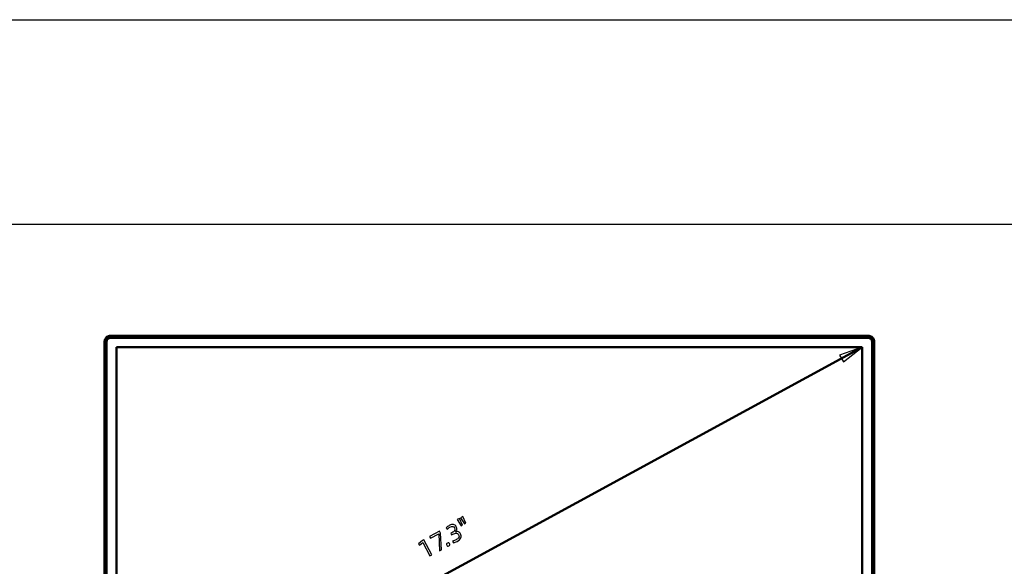
# Model space of a CAD drawing. Units: centimetres. Extents: x -201 to 75, y -95 to 95.
# Drawn here: x -24 to 27, y 67 to 95 of the extents above; entities that cross this region are included whole.
import ezdxf

# ---------------------------------------------------------------- set-up
doc = ezdxf.new("R2010")
doc.units = ezdxf.units.CM
doc.header["$MEASUREMENT"] = 0
doc.layers.add('layer 1', color=7, linetype='Continuous')

msp = doc.modelspace()

# ---------------------------------------------------------------- linework, layer by layer
at = {"layer": 'layer 1', "color": 7, "lineweight": 20}
msp.add_lwpolyline([(-75, -94.75), (75, -94.75), (75, 94.75), (-75, 94.75), (-75, -94.75)], close=True, dxfattribs=at)
at = {"layer": 'layer 1', "color": 254}
msp.add_open_spline([(-75.00001, 84.25001), (-75.00001, 84.25001), (75.00001, 84.25001), (75.00001, 84.25001), (75.00001, 84.25001), (75.00001, 84.25001), (75.00001, 94.75), (75.00001, 94.75), (75.00001, 94.75), (75.00001, 94.75), (-75.00001, 94.75), (-75.00001, 94.75), (-75.00001, 94.75), (-75.00001, 94.75), (-75.00001, 84.25001), (-75.00001, 84.25001)], degree=3, knots=[0, 0, 0, 0, 0.2, 0.2, 0.2, 0.2, 0.4, 0.4, 0.4, 0.4, 0.6, 0.6, 0.6, 0.6, 1, 1, 1, 1], dxfattribs=at)
at = {"layer": 'layer 1', "color": 250, "lineweight": 50}
for points, knots in [([(-19.22886, 78.51998), (-19.25879, 78.51066), (-19.28748, 78.49661), (-19.31326, 78.47851), (-19.31326, 78.47851), (-19.33888, 78.46051), (-19.36162, 78.43851), (-19.38031, 78.41338), (-19.38031, 78.41338), (-19.3986, 78.38878), (-19.41302, 78.36118), (-19.42257, 78.33221)], [0, 0, 0, 0, 0.25, 0.25, 0.25, 0.25, 0.5, 0.5, 0.5, 0.5, 1, 1, 1, 1]), ([(-19.21375, 78.48686), (-19.23872, 78.47906), (-19.26266, 78.46732), (-19.28415, 78.45218), (-19.28415, 78.45218), (-19.30547, 78.43716), (-19.32438, 78.41878), (-19.33991, 78.39782), (-19.33991, 78.39782), (-19.35511, 78.3773), (-19.36709, 78.3543), (-19.37502, 78.33017)], [0, 0, 0, 0, 0.25, 0.25, 0.25, 0.25, 0.5, 0.5, 0.5, 0.5, 1, 1, 1, 1]), ([(-19.33102, 78.33204), (-19.32103, 78.35539), (-19.30611, 78.37689), (-19.28767, 78.39471), (-19.28767, 78.39471), (-19.26898, 78.41276), (-19.24669, 78.42703), (-19.22278, 78.43659)], [0, 0, 0, 0, 0.33333333, 0.33333333, 0.33333333, 0.33333333, 1, 1, 1, 1]), ([(-19.22278, 78.41847), (-19.24669, 78.40892), (-19.26898, 78.39465), (-19.28767, 78.37659), (-19.28767, 78.37659), (-19.30611, 78.35877), (-19.32103, 78.33727), (-19.33102, 78.31392)], [0, 0, 0, 0, 0.33333333, 0.33333333, 0.33333333, 0.33333333, 1, 1, 1, 1]), ([(-19.13125, 78.4368), (-19.15723, 78.4368), (-19.18348, 78.43181), (-19.20778, 78.4221), (-19.20778, 78.4221), (-19.23187, 78.41247), (-19.25405, 78.39822), (-19.27267, 78.38022), (-19.27267, 78.38022), (-19.29104, 78.36246), (-19.30596, 78.34105), (-19.31602, 78.31755), (-19.31602, 78.31755), (-19.32456, 78.29761), (-19.32961, 78.27617), (-19.33091, 78.25467)], [0, 0, 0, 0, 0.2, 0.2, 0.2, 0.2, 0.4, 0.4, 0.4, 0.4, 0.6, 0.6, 0.6, 0.6, 1, 1, 1, 1]), ([(19.95643, 78.25447), (19.95515, 78.27604), (19.95009, 78.29755), (19.94153, 78.31755), (19.94153, 78.31755), (19.93146, 78.34106), (19.91655, 78.36246), (19.89817, 78.38022), (19.89817, 78.38022), (19.87955, 78.39822), (19.85737, 78.41247), (19.83329, 78.4221), (19.83329, 78.4221), (19.80898, 78.43181), (19.78273, 78.4368), (19.75675, 78.4368)], [0, 0, 0, 0, 0.2, 0.2, 0.2, 0.2, 0.4, 0.4, 0.4, 0.4, 0.6, 0.6, 0.6, 0.6, 1, 1, 1, 1]), ([(20.00108, 78.33152), (19.99294, 78.35582), (19.9807, 78.37896), (19.96518, 78.39952), (19.96518, 78.39952), (19.94945, 78.42035), (19.93035, 78.43854), (19.90889, 78.45338), (19.90889, 78.45338), (19.88745, 78.46821), (19.86365, 78.47969), (19.83885, 78.48729)], [0, 0, 0, 0, 0.25, 0.25, 0.25, 0.25, 0.5, 0.5, 0.5, 0.5, 1, 1, 1, 1]), ([(19.84929, 78.43659), (19.87319, 78.42703), (19.89549, 78.41276), (19.91417, 78.39471), (19.91417, 78.39471), (19.93261, 78.37689), (19.94753, 78.35539), (19.95753, 78.33204)], [0, 0, 0, 0, 0.33333333, 0.33333333, 0.33333333, 0.33333333, 1, 1, 1, 1]), ([(19.95753, 78.31392), (19.94753, 78.33727), (19.93261, 78.35877), (19.91417, 78.37659), (19.91417, 78.37659), (19.89549, 78.39465), (19.87319, 78.40892), (19.84929, 78.41847)], [0, 0, 0, 0, 0.33333333, 0.33333333, 0.33333333, 0.33333333, 1, 1, 1, 1]), ([(20.04876, 78.33316), (20.03904, 78.3623), (20.02439, 78.39003), (20.00583, 78.4147), (20.00583, 78.4147), (19.98699, 78.43972), (19.96413, 78.4616), (19.93841, 78.47945), (19.93841, 78.47945), (19.9127, 78.49729), (19.88414, 78.51112), (19.85438, 78.52028)], [0, 0, 0, 0, 0.25, 0.25, 0.25, 0.25, 0.5, 0.5, 0.5, 0.5, 1, 1, 1, 1])]:
    msp.add_open_spline(points, degree=3, knots=knots, dxfattribs=at)
for points in [[(-19.13675, 78.53398), (-19.16798, 78.53396), (-19.19903, 78.52924), (-19.22886, 78.51998)], [(-19.14625, 78.45129), (-19.17246, 78.45127), (-19.19843, 78.44628), (-19.22278, 78.43659)], [(-19.13675, 78.49862), (-19.16286, 78.49861), (-19.18882, 78.49464), (-19.21375, 78.48686)], [(-19.14625, 78.45129), (-19.14625, 78.45129), (-19.14625, 78.4368), (-19.14625, 78.4368)], [(19.77275, 78.45129), (19.77275, 78.45129), (-19.14625, 78.45129), (-19.14625, 78.45129)], [(-19.13675, 78.49862), (-19.13675, 78.49862), (-19.13675, 78.53398), (-19.13675, 78.53398)], [(19.76325, 78.53398), (19.76325, 78.53398), (-19.13675, 78.53398), (-19.13675, 78.53398)], [(19.76325, 78.49862), (19.76325, 78.49862), (-19.13675, 78.49862), (-19.13675, 78.49862)], [(19.75675, 78.4368), (19.75675, 78.4368), (-19.13125, 78.4368), (-19.13125, 78.4368)], [(19.76325, 78.49862), (19.76325, 78.49862), (19.76325, 78.53398), (19.76325, 78.53398)], [(19.85438, 78.52028), (19.82485, 78.52935), (19.79414, 78.53396), (19.76325, 78.53398)], [(19.83885, 78.48729), (19.81435, 78.49479), (19.78887, 78.49861), (19.76325, 78.49862)], [(19.77275, 78.45129), (19.77275, 78.45129), (19.77275, 78.4368), (19.77275, 78.4368)], [(19.84929, 78.43659), (19.82494, 78.44628), (19.79896, 78.45127), (19.77275, 78.45129)], [(-19.43598, 78.26485), (-19.43649, 78.25798), (-19.43675, 78.25109), (-19.43675, 78.2442)], [(-19.38675, 78.25714), (-19.38675, 78.25714), (-19.43675, 78.2442), (-19.43675, 78.2442)], [(-19.43675, 54.29987), (-19.43675, 54.29987), (-19.43675, 78.2442), (-19.43675, 78.2442)], [(-19.42257, 78.33221), (-19.42976, 78.31039), (-19.43426, 78.28777), (-19.43598, 78.26485)], [(-19.38663, 78.26446), (-19.38671, 78.26202), (-19.38675, 78.25958), (-19.38675, 78.25714)], [(-19.38675, 78.25714), (-19.38675, 78.25714), (-19.38675, 55.22058), (-19.38675, 55.22058)], [(-19.37502, 78.33017), (-19.38199, 78.30893), (-19.3859, 78.2868), (-19.38663, 78.26446)], [(-19.34625, 78.25811), (-19.34625, 78.28327), (-19.34092, 78.3089), (-19.33102, 78.33204)], [(-19.34625, 78.25811), (-19.34625, 78.25811), (-19.34625, 55.33572), (-19.34625, 55.33572)], [(-19.33102, 78.31392), (-19.33867, 78.296), (-19.34352, 78.27702), (-19.3454, 78.25763)], [(-19.33091, 78.25467), (-19.33114, 78.25099), (-19.33125, 78.2473), (-19.33125, 78.24362)], [(-19.33125, 78.24362), (-19.33125, 78.24362), (-19.33125, 55.35021), (-19.33125, 55.35021)], [(-18.83175, 77.95384), (-18.83175, 77.95384), (-18.83175, 57.10819), (-18.83175, 57.10819)], [(19.45725, 77.95384), (19.45725, 77.95384), (-18.83175, 77.95384), (-18.83175, 77.95384)], [(-18.83175, 57.10819), (-18.83175, 57.10819), (19.45725, 77.95384), (19.45725, 77.95384)], [(19.45725, 77.95125), (19.45725, 77.95125), (-18.83175, 77.95125), (-18.83175, 77.95125)], [(19.45725, 57.10819), (19.45725, 57.10819), (19.45725, 77.95384), (19.45725, 77.95384)], [(19.95675, 78.24362), (19.95675, 78.24724), (19.95664, 78.25086), (19.95643, 78.25447)], [(19.95675, 55.35021), (19.95675, 55.35021), (19.95675, 78.24362), (19.95675, 78.24362)], [(19.95753, 78.33204), (19.96743, 78.3089), (19.97275, 78.28327), (19.97275, 78.25811)], [(19.9719, 78.25763), (19.97003, 78.27702), (19.96518, 78.296), (19.95753, 78.31392)], [(19.97275, 55.33572), (19.97275, 55.33572), (19.97275, 78.25811), (19.97275, 78.25811)], [(20.01325, 78.25714), (20.01322, 78.28243), (20.00911, 78.30754), (20.00108, 78.33152)], [(20.01325, 55.22058), (20.01325, 55.22058), (20.01325, 78.25714), (20.01325, 78.25714)], [(20.01325, 78.25714), (20.01325, 78.25714), (20.06325, 78.2442), (20.06325, 78.2442)], [(20.06247, 78.26493), (20.06073, 78.28815), (20.05612, 78.31107), (20.04876, 78.33316)], [(20.06325, 78.2442), (20.06325, 78.25112), (20.06299, 78.25803), (20.06247, 78.26493)], [(20.06325, 54.29987), (20.06325, 54.29987), (20.06325, 78.2442), (20.06325, 78.2442)]]:
    msp.add_open_spline(points, degree=3, dxfattribs=at)
at = {"layer": 'layer 1', "color": 250}
for points, knots in [([(18.29343, 77.55312), (18.29343, 77.55312), (19.44299, 77.95125), (19.44299, 77.95125), (19.44299, 77.95125), (19.44299, 77.95125), (19.44299, 77.95125), (19.44299, 77.95125), (19.44299, 77.95125), (19.44299, 77.95125), (18.48469, 77.20181), (18.48469, 77.20181), (18.48469, 77.20181), (18.48469, 77.20181), (18.29343, 77.55312), (18.29343, 77.55312)], [0, 0, 0, 0, 0.2, 0.2, 0.2, 0.2, 0.4, 0.4, 0.4, 0.4, 0.6, 0.6, 0.6, 0.6, 1, 1, 1, 1]), ([(-1.16112, 69.20731), (-1.16112, 69.20731), (-1.04912, 69.26721), (-1.04912, 69.26721), (-1.04912, 69.26721), (-1.04912, 69.26721), (-0.89678, 68.92209), (-0.89678, 68.92209), (-0.89678, 68.92209), (-0.89678, 68.92209), (-0.95842, 68.88933), (-0.95842, 68.88933), (-0.95842, 68.88933), (-0.95842, 68.88933), (-1.16112, 69.20731), (-1.16112, 69.20731)], [0, 0, 0, 0, 0.2, 0.2, 0.2, 0.2, 0.4, 0.4, 0.4, 0.4, 0.6, 0.6, 0.6, 0.6, 1, 1, 1, 1]), ([(-1.34437, 67.99378), (-1.37583, 67.97708), (-1.40684, 67.96207), (-1.43764, 67.94855), (-1.43764, 67.94855), (-1.46822, 67.93502), (-1.49815, 67.92381), (-1.527, 67.91514), (-1.527, 67.91514), (-1.527, 67.91514), (-1.57439, 68.00377), (-1.57439, 68.00377), (-1.57439, 68.00377), (-1.54046, 68.01219), (-1.50883, 68.02253), (-1.47932, 68.03502), (-1.47932, 68.03502), (-1.45002, 68.04728), (-1.42028, 68.06145), (-1.39031, 68.07731), (-1.39031, 68.07731), (-1.36119, 68.09297), (-1.33546, 68.10949), (-1.31267, 68.12731), (-1.31267, 68.12731), (-1.2901, 68.14534), (-1.27281, 68.16448), (-1.2608, 68.18534), (-1.2608, 68.18534), (-1.24879, 68.206), (-1.24248, 68.22838), (-1.24188, 68.2523), (-1.24188, 68.2523), (-1.24106, 68.27621), (-1.24806, 68.30166), (-1.26226, 68.32845), (-1.26226, 68.32845), (-1.2919, 68.3837), (-1.33105, 68.41237), (-1.37994, 68.414), (-1.37994, 68.414), (-1.42881, 68.41585), (-1.49034, 68.39684), (-1.5643, 68.35739), (-1.5643, 68.35739), (-1.5643, 68.35739), (-1.62594, 68.32463), (-1.62594, 68.32463), (-1.62594, 68.32463), (-1.62594, 68.32463), (-1.66706, 68.40199), (-1.66706, 68.40199), (-1.66706, 68.40199), (-1.66706, 68.40199), (-1.60669, 68.43434), (-1.60669, 68.43434), (-1.60669, 68.43434), (-1.53869, 68.47045), (-1.49372, 68.51054), (-1.47201, 68.55419), (-1.47201, 68.55419), (-1.45031, 68.59806), (-1.45061, 68.64124), (-1.47336, 68.68374), (-1.47336, 68.68374), (-1.49779, 68.72944), (-1.52872, 68.75465), (-1.56635, 68.75959), (-1.56635, 68.75959), (-1.60399, 68.76432), (-1.65065, 68.75197), (-1.70676, 68.72191), (-1.70676, 68.72191), (-1.72929, 68.71002), (-1.75397, 68.69433), (-1.78121, 68.67506), (-1.78121, 68.67506), (-1.80823, 68.65579), (-1.8323, 68.63586), (-1.85299, 68.61527), (-1.85299, 68.61527), (-1.85299, 68.61527), (-1.89724, 68.69816), (-1.89724, 68.69816), (-1.89724, 68.69816), (-1.88081, 68.71454), (-1.8593, 68.7328), (-1.83205, 68.75313), (-1.83205, 68.75313), (-1.80502, 68.77324), (-1.77651, 68.79144), (-1.74654, 68.8073), (-1.74654, 68.8073), (-1.66281, 68.85197), (-1.59092, 68.86963), (-1.53088, 68.8605), (-1.53088, 68.8605), (-1.47083, 68.85116), (-1.42161, 68.81078), (-1.38341, 68.73895), (-1.38341, 68.73895), (-1.35627, 68.68815), (-1.34773, 68.64258), (-1.35778, 68.60222), (-1.35778, 68.60222), (-1.36803, 68.56166), (-1.39096, 68.52373), (-1.42679, 68.48844), (-1.42679, 68.48844), (-1.42679, 68.48844), (-1.42324, 68.48163), (-1.42324, 68.48163), (-1.42324, 68.48163), (-1.36276, 68.50151), (-1.31153, 68.50217), (-1.26955, 68.48366), (-1.26955, 68.48366), (-1.22757, 68.46534), (-1.1929, 68.43037), (-1.16536, 68.37873), (-1.16536, 68.37873), (-1.12715, 68.3071), (-1.12154, 68.23869), (-1.14891, 68.1737), (-1.14891, 68.1737), (-1.17607, 68.10871), (-1.2413, 68.04887), (-1.34437, 67.99378)], [0, 0, 0, 0, 0.03030303, 0.03030303, 0.03030303, 0.03030303, 0.06060606, 0.06060606, 0.06060606, 0.06060606, 0.09090909, 0.09090909, 0.09090909, 0.09090909, 0.12121212, 0.12121212, 0.12121212, 0.12121212, 0.15151515, 0.15151515, 0.15151515, 0.15151515, 0.18181818, 0.18181818, 0.18181818, 0.18181818, 0.21212121, 0.21212121, 0.21212121, 0.21212121, 0.24242424, 0.24242424, 0.24242424, 0.24242424, 0.27272727, 0.27272727, 0.27272727, 0.27272727, 0.3030303, 0.3030303, 0.3030303, 0.3030303, 0.33333333, 0.33333333, 0.33333333, 0.33333333, 0.36363636, 0.36363636, 0.36363636, 0.36363636, 0.39393939, 0.39393939, 0.39393939, 0.39393939, 0.42424242, 0.42424242, 0.42424242, 0.42424242, 0.45454545, 0.45454545, 0.45454545, 0.45454545, 0.48484848, 0.48484848, 0.48484848, 0.48484848, 0.51515152, 0.51515152, 0.51515152, 0.51515152, 0.54545455, 0.54545455, 0.54545455, 0.54545455, 0.57575758, 0.57575758, 0.57575758, 0.57575758, 0.60606061, 0.60606061, 0.60606061, 0.60606061, 0.63636364, 0.63636364, 0.63636364, 0.63636364, 0.66666667, 0.66666667, 0.66666667, 0.66666667, 0.6969697, 0.6969697, 0.6969697, 0.6969697, 0.72727273, 0.72727273, 0.72727273, 0.72727273, 0.75757576, 0.75757576, 0.75757576, 0.75757576, 0.78787879, 0.78787879, 0.78787879, 0.78787879, 0.81818182, 0.81818182, 0.81818182, 0.81818182, 0.84848485, 0.84848485, 0.84848485, 0.84848485, 0.87878788, 0.87878788, 0.87878788, 0.87878788, 0.90909091, 0.90909091, 0.90909091, 0.90909091, 0.93939394, 0.93939394, 0.93939394, 0.93939394, 1, 1, 1, 1]), ([(-1.33029, 69.11714), (-1.33029, 69.11714), (-1.21829, 69.17684), (-1.21829, 69.17684), (-1.21829, 69.17684), (-1.21829, 69.17684), (-1.06723, 68.8313), (-1.06723, 68.8313), (-1.06723, 68.8313), (-1.06723, 68.8313), (-1.12759, 68.79916), (-1.12759, 68.79916), (-1.12759, 68.79916), (-1.12759, 68.79916), (-1.33029, 69.11714), (-1.33029, 69.11714)], [0, 0, 0, 0, 0.2, 0.2, 0.2, 0.2, 0.4, 0.4, 0.4, 0.4, 0.6, 0.6, 0.6, 0.6, 1, 1, 1, 1]), ([(-2.28413, 68.38492), (-2.28413, 68.38492), (-2.71109, 68.15742), (-2.71109, 68.15742), (-2.71109, 68.15742), (-2.71109, 68.15742), (-2.75785, 68.24477), (-2.75785, 68.24477), (-2.75785, 68.24477), (-2.75785, 68.24477), (-2.24438, 68.5184), (-2.24438, 68.5184), (-2.24438, 68.5184), (-2.24438, 68.5184), (-2.19179, 68.41978), (-2.19179, 68.41978), (-2.19179, 68.41978), (-2.19179, 68.41978), (-2.14909, 67.57023), (-2.14909, 67.57023), (-2.14909, 67.57023), (-2.14909, 67.57023), (-2.25217, 67.51533), (-2.25217, 67.51533), (-2.25217, 67.51533), (-2.25217, 67.51533), (-2.28413, 68.38492), (-2.28413, 68.38492)], [0, 0, 0, 0, 0.125, 0.125, 0.125, 0.125, 0.25, 0.25, 0.25, 0.25, 0.375, 0.375, 0.375, 0.375, 0.5, 0.5, 0.5, 0.5, 0.625, 0.625, 0.625, 0.625, 0.75, 0.75, 0.75, 0.75, 1, 1, 1, 1]), ([(-3.10468, 67.93461), (-3.10468, 67.93461), (-3.27761, 67.79474), (-3.27761, 67.79474), (-3.27761, 67.79474), (-3.27761, 67.79474), (-3.32123, 67.87656), (-3.32123, 67.87656), (-3.32123, 67.87656), (-3.32123, 67.87656), (-3.11887, 68.04501), (-3.11887, 68.04501), (-3.11887, 68.04501), (-3.11887, 68.04501), (-3.05277, 68.08028), (-3.05277, 68.08028), (-3.05277, 68.08028), (-3.05277, 68.08028), (-2.63805, 67.30243), (-2.63805, 67.30243), (-2.63805, 67.30243), (-2.63805, 67.30243), (-2.73879, 67.24858), (-2.73879, 67.24858), (-2.73879, 67.24858), (-2.73879, 67.24858), (-3.10468, 67.93461), (-3.10468, 67.93461)], [0, 0, 0, 0, 0.125, 0.125, 0.125, 0.125, 0.25, 0.25, 0.25, 0.25, 0.375, 0.375, 0.375, 0.375, 0.5, 0.5, 0.5, 0.5, 0.625, 0.625, 0.625, 0.625, 0.75, 0.75, 0.75, 0.75, 1, 1, 1, 1]), ([(-1.76768, 67.77017), (-1.79381, 67.75618), (-1.8146, 67.75042), (-1.82982, 67.75285), (-1.82982, 67.75285), (-1.84505, 67.7553), (-1.861, 67.77214), (-1.8777, 67.8036), (-1.8777, 67.8036), (-1.89377, 67.83356), (-1.89848, 67.8554), (-1.89202, 67.86954), (-1.89202, 67.86954), (-1.88556, 67.88346), (-1.86916, 67.89752), (-1.84302, 67.91129), (-1.84302, 67.91129), (-1.81773, 67.92486), (-1.79716, 67.93063), (-1.7815, 67.92839), (-1.7815, 67.92839), (-1.76607, 67.92616), (-1.75032, 67.90995), (-1.73424, 67.88019), (-1.73424, 67.88019), (-1.71755, 67.84875), (-1.71264, 67.82585), (-1.71952, 67.81172), (-1.71952, 67.81172), (-1.72619, 67.79759), (-1.74239, 67.78374), (-1.76768, 67.77017)], [0, 0, 0, 0, 0.11111111, 0.11111111, 0.11111111, 0.11111111, 0.22222222, 0.22222222, 0.22222222, 0.22222222, 0.33333333, 0.33333333, 0.33333333, 0.33333333, 0.44444444, 0.44444444, 0.44444444, 0.44444444, 0.55555556, 0.55555556, 0.55555556, 0.55555556, 0.66666667, 0.66666667, 0.66666667, 0.66666667, 0.77777778, 0.77777778, 0.77777778, 0.77777778, 1, 1, 1, 1])]:
    msp.add_open_spline(points, degree=3, knots=knots, dxfattribs=at)

doc.saveas('drawing.dxf')
